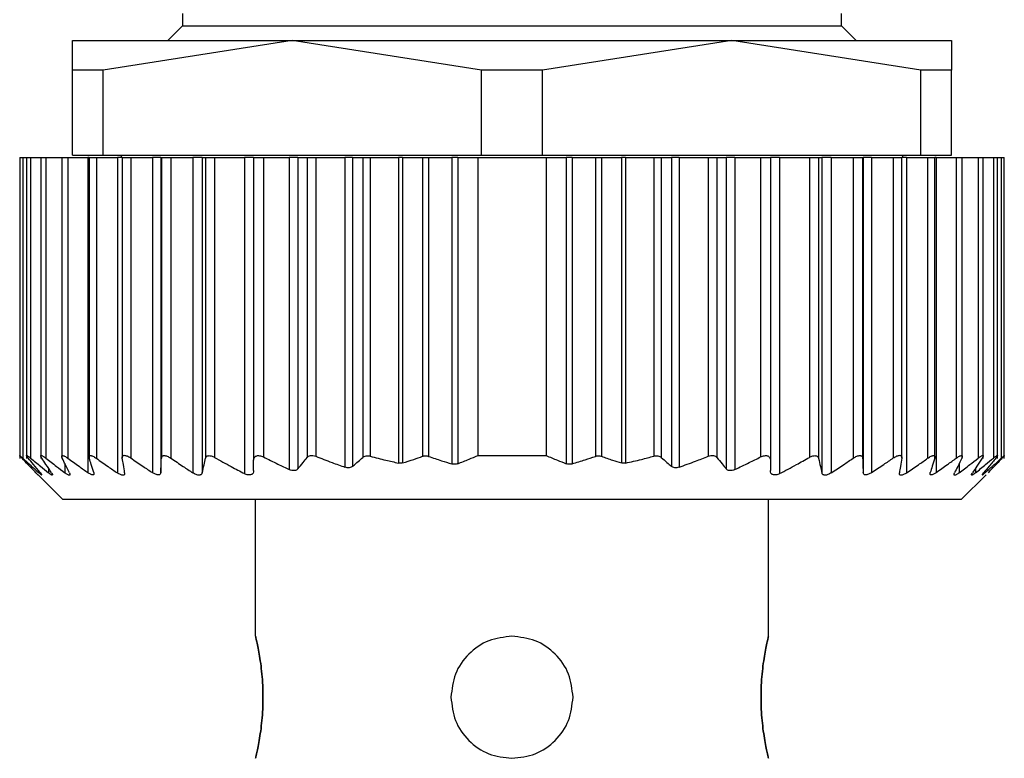
# Model space of a CAD drawing. Units: millimetres. Extents: x 207 to 2444, y 234 to 1656.
# Drawn here: x 855 to 876, y 1578 to 1593 of the extents above; entities that cross this region are included whole.
import ezdxf

# ---------------------------------------------------------------- set-up
doc = ezdxf.new("R2010")
doc.units = ezdxf.units.MM

msp = doc.modelspace()

# ---------------------------------------------------------------- linework, layer by layer
at = {"color": 7, "linetype": 'Continuous', "lineweight": 25}
for p, q in [((858.8, 1593.364), (858.8, 1593.114)), ((872.3, 1593.114), (872.3, 1593.364)), ((858.8, 1593.114), (858.5, 1592.814)), ((858.8, 1593.114), (872.3, 1593.114)), ((872.6, 1592.814), (872.3, 1593.114)), ((856.55, 1592.207), (856.55, 1592.814)), ((856.55, 1592.814), (861.05, 1592.814)), ((861.05, 1592.814), (857.177, 1592.207)), ((861.05, 1592.814), (870.05, 1592.814)), ((864.923, 1592.207), (861.05, 1592.814)), ((870.05, 1592.814), (866.177, 1592.207)), ((873.923, 1592.207), (870.05, 1592.814)), ((870.05, 1592.814), (874.55, 1592.814)), ((874.55, 1592.814), (874.55, 1592.207)), ((857.177, 1592.207), (856.55, 1592.207)), ((856.55, 1590.464), (856.55, 1592.207)), ((857.177, 1590.464), (857.177, 1592.207)), ((866.177, 1592.207), (864.923, 1592.207)), ((864.923, 1590.464), (864.923, 1592.207)), ((866.177, 1590.464), (866.177, 1592.207)), ((873.923, 1590.464), (873.923, 1592.207)), ((874.55, 1592.207), (873.923, 1592.207)), ((874.55, 1590.464), (874.55, 1592.207)), ((855.47, 1590.414), (855.47, 1584.253)), ((855.47, 1590.414), (855.532, 1590.414)), ((855.532, 1590.414), (855.532, 1584.259)), ((855.532, 1590.414), (855.61, 1590.414)), ((855.61, 1590.414), (855.61, 1584.256)), ((855.61, 1590.414), (855.692, 1590.414)), ((855.692, 1590.414), (855.692, 1584.263)), ((855.692, 1590.414), (855.9, 1590.414)), ((855.9, 1590.414), (855.9, 1584.255)), ((855.9, 1590.414), (856.006, 1590.414)), ((856.006, 1590.414), (856.006, 1584.26)), ((856.006, 1590.414), (856.33, 1590.414)), ((856.33, 1590.414), (856.33, 1584.254)), ((856.33, 1590.414), (856.454, 1590.414)), ((856.454, 1590.414), (856.454, 1584.26)), ((856.454, 1590.414), (856.866, 1590.414)), ((856.55, 1590.464), (857.177, 1590.464)), ((856.866, 1590.414), (856.866, 1583.964)), ((856.89, 1590.414), (856.866, 1590.414)), ((856.89, 1590.414), (856.89, 1584.252)), ((856.89, 1590.414), (857.039, 1590.414)), ((857.039, 1590.414), (857.039, 1584.257)), ((857.039, 1590.414), (857.471, 1590.414)), ((857.177, 1590.464), (864.923, 1590.464)), ((857.471, 1590.414), (857.471, 1583.957)), ((857.57, 1590.414), (857.471, 1590.414)), ((857.55, 1590.464), (857.55, 1590.414)), ((857.57, 1590.414), (857.57, 1584.257)), ((857.57, 1590.414), (857.742, 1590.414)), ((857.742, 1590.414), (857.742, 1584.264)), ((857.742, 1590.414), (858.188, 1590.414)), ((858.188, 1590.414), (858.188, 1583.963)), ((858.36, 1590.414), (858.188, 1590.414)), ((858.36, 1590.414), (858.36, 1583.964)), ((858.36, 1590.414), (858.37, 1590.414)), ((858.37, 1590.414), (858.37, 1584.258)), ((858.37, 1590.414), (858.566, 1590.414)), ((858.566, 1590.414), (858.566, 1584.259)), ((858.566, 1590.414), (859.014, 1590.414)), ((859.014, 1590.414), (859.014, 1583.96)), ((859.208, 1590.414), (859.014, 1590.414)), ((859.208, 1590.414), (859.208, 1583.96)), ((859.208, 1590.414), (859.272, 1590.414)), ((859.272, 1590.414), (859.272, 1584.257)), ((859.272, 1590.414), (859.46, 1590.414)), ((859.46, 1590.414), (859.46, 1584.276)), ((859.46, 1590.414), (860.07, 1590.414)), ((860.07, 1590.414), (860.07, 1583.944)), ((860.26, 1590.414), (860.07, 1590.414)), ((860.26, 1590.414), (860.26, 1584.217)), ((860.26, 1590.414), (860.46, 1590.414)), ((860.46, 1590.414), (860.46, 1584.285)), ((860.46, 1590.414), (860.99, 1590.414)), ((860.99, 1590.414), (860.99, 1584.027)), ((861.166, 1590.414), (860.99, 1590.414)), ((861.166, 1590.414), (861.166, 1584.041)), ((861.166, 1590.414), (861.354, 1590.414)), ((861.354, 1590.414), (861.354, 1584.275)), ((861.354, 1590.414), (861.53, 1590.414)), ((861.53, 1590.414), (861.53, 1584.299)), ((861.53, 1590.414), (862.13, 1590.414)), ((862.13, 1590.414), (862.13, 1584.076)), ((862.286, 1590.414), (862.13, 1590.414)), ((862.286, 1590.414), (862.286, 1584.093)), ((862.286, 1590.414), (862.494, 1590.414)), ((862.494, 1590.414), (862.494, 1584.274)), ((862.494, 1590.414), (862.647, 1590.414)), ((862.647, 1590.414), (862.647, 1584.301)), ((862.647, 1590.414), (863.223, 1590.414)), ((863.223, 1590.414), (863.223, 1584.16)), ((863.311, 1590.414), (863.223, 1590.414)), ((863.311, 1590.414), (863.311, 1584.162)), ((863.311, 1590.414), (863.719, 1590.414)), ((863.719, 1590.414), (863.719, 1584.298)), ((863.719, 1590.414), (863.843, 1590.414)), ((863.843, 1590.414), (863.843, 1584.296)), ((863.843, 1590.414), (864.315, 1590.414)), ((864.315, 1590.414), (864.315, 1584.144)), ((864.439, 1590.414), (864.315, 1590.414)), ((864.439, 1590.414), (864.439, 1584.147)), ((864.439, 1590.414), (864.85, 1590.414)), ((864.85, 1590.414), (866.25, 1590.414)), ((864.85, 1590.414), (864.85, 1584.314)), ((864.923, 1590.464), (866.177, 1590.464)), ((866.177, 1590.464), (873.923, 1590.464)), ((866.25, 1590.414), (866.25, 1584.314)), ((866.25, 1590.414), (866.661, 1590.414)), ((866.661, 1590.414), (866.661, 1584.147)), ((866.785, 1590.414), (866.661, 1590.414)), ((866.785, 1590.414), (866.785, 1584.144)), ((866.785, 1590.414), (867.257, 1590.414)), ((867.257, 1590.414), (867.257, 1584.296)), ((867.257, 1590.414), (867.381, 1590.414)), ((867.381, 1590.414), (867.381, 1584.298)), ((867.381, 1590.414), (867.789, 1590.414)), ((867.789, 1590.414), (867.789, 1584.162)), ((867.877, 1590.414), (867.789, 1590.414)), ((867.877, 1590.414), (867.877, 1584.16)), ((867.877, 1590.414), (868.453, 1590.414)), ((868.453, 1590.414), (868.453, 1584.301)), ((868.453, 1590.414), (868.606, 1590.414)), ((868.606, 1590.414), (868.606, 1584.274)), ((868.606, 1590.414), (868.814, 1590.414)), ((868.814, 1590.414), (868.814, 1584.093)), ((868.97, 1590.414), (868.814, 1590.414)), ((868.97, 1590.414), (868.97, 1584.076)), ((868.97, 1590.414), (869.57, 1590.414)), ((869.57, 1590.414), (869.57, 1584.299)), ((869.57, 1590.414), (869.746, 1590.414)), ((869.746, 1590.414), (869.746, 1584.275)), ((869.746, 1590.414), (869.934, 1590.414)), ((869.934, 1590.414), (869.934, 1584.041)), ((870.11, 1590.414), (869.934, 1590.414)), ((870.11, 1590.414), (870.11, 1584.027)), ((870.11, 1590.414), (870.64, 1590.414)), ((870.64, 1590.414), (870.64, 1584.285)), ((870.64, 1590.414), (870.84, 1590.414)), ((870.84, 1590.414), (870.84, 1584.217)), ((871.03, 1590.414), (870.84, 1590.414)), ((871.03, 1590.414), (871.03, 1583.944)), ((871.03, 1590.414), (871.64, 1590.414)), ((871.64, 1590.414), (871.64, 1584.276)), ((871.64, 1590.414), (871.828, 1590.414)), ((871.828, 1590.414), (871.828, 1584.257)), ((871.828, 1590.414), (871.892, 1590.414)), ((871.892, 1590.414), (871.892, 1583.96)), ((872.086, 1590.414), (871.892, 1590.414)), ((872.086, 1590.414), (872.086, 1583.96)), ((872.086, 1590.414), (872.534, 1590.414)), ((872.534, 1590.414), (872.534, 1584.259)), ((872.534, 1590.414), (872.73, 1590.414)), ((872.73, 1590.414), (872.73, 1584.258)), ((872.73, 1590.414), (872.74, 1590.414)), ((872.74, 1590.414), (872.74, 1583.964)), ((872.912, 1590.414), (872.74, 1590.414)), ((872.912, 1590.414), (872.912, 1583.963)), ((872.912, 1590.414), (873.358, 1590.414)), ((873.358, 1590.414), (873.358, 1584.264)), ((873.358, 1590.414), (873.53, 1590.414)), ((873.53, 1584.257), (873.53, 1590.414)), ((873.629, 1590.414), (873.53, 1590.414)), ((873.55, 1590.414), (873.55, 1590.464)), ((873.629, 1590.414), (873.629, 1583.957)), ((873.629, 1590.414), (874.061, 1590.414)), ((873.923, 1590.464), (874.55, 1590.464)), ((874.061, 1590.414), (874.061, 1584.257)), ((874.061, 1590.414), (874.21, 1590.414)), ((874.21, 1584.251), (874.21, 1590.414)), ((874.234, 1590.414), (874.21, 1590.414)), ((874.234, 1590.414), (874.234, 1583.964)), ((874.234, 1590.414), (874.646, 1590.414)), ((874.646, 1590.414), (874.646, 1584.26)), ((874.646, 1590.414), (874.77, 1590.414)), ((874.77, 1584.254), (874.77, 1590.414)), ((874.77, 1590.414), (875.094, 1590.414)), ((875.094, 1590.414), (875.094, 1584.26)), ((875.094, 1590.414), (875.2, 1590.414)), ((875.2, 1584.254), (875.2, 1590.414)), ((875.2, 1590.414), (875.408, 1590.414)), ((875.408, 1590.414), (875.408, 1584.263)), ((875.408, 1590.414), (875.49, 1590.414)), ((875.49, 1584.256), (875.49, 1590.414)), ((875.49, 1590.414), (875.568, 1590.414)), ((875.568, 1590.414), (875.568, 1584.259)), ((875.568, 1590.414), (875.63, 1590.414)), ((875.63, 1584.253), (875.63, 1590.414)), ((864.85, 1584.314), (866.25, 1584.314)), ((875.63, 1584.253), (875.63, 1584.253)), ((855.854, 1583.91), (856.35, 1583.414)), ((874.75, 1583.414), (875.256, 1583.92)), ((874.75, 1583.414), (856.35, 1583.414)), ((860.3, 1580.614), (860.3, 1583.414)), ((870.8, 1580.614), (870.8, 1583.414))]:
    msp.add_line(p, q, dxfattribs=at)
at = {"color": 8, "linetype": 'Continuous', "lineweight": 25}
for p, q in [((856.058, 1584.054), (856.058, 1583.962)), ((856.394, 1584.15), (856.394, 1583.961)), ((874.706, 1584.151), (874.706, 1583.961)), ((875.042, 1584.054), (875.042, 1583.962)), ((855.858, 1584), (855.858, 1583.963)), ((875.242, 1584), (875.242, 1583.963))]:
    msp.add_line(p, q, dxfattribs=at)
at = {"color": 7, "linetype": 'Continuous', "lineweight": 25}
for points, knots in [([(855.517, 1584.258), (855.509, 1584.266), (855.494, 1584.282), (855.479, 1584.299), (855.471, 1584.309), (855.469, 1584.313), (855.475, 1584.31), (855.487, 1584.3), (855.506, 1584.283), (855.523, 1584.267), (855.532, 1584.259)], [0, 0, 0, 0, 0.139839, 0.267872, 0.386503, 0.498739, 0.611687, 0.730899, 0.859502, 1, 1, 1, 1]), ([(855.803, 1583.961), (855.75, 1584.016), (855.654, 1584.114), (855.558, 1584.214), (855.517, 1584.258)], [0, 0, 0, 0, 0.56, 1, 1, 1, 1]), ([(855.532, 1584.259), (855.593, 1584.203), (855.701, 1584.104), (855.81, 1584.006), (855.858, 1583.963)], [0, 0, 0, 0, 0.559999, 1, 1, 1, 1]), ([(855.643, 1584.262), (855.637, 1584.27), (855.624, 1584.286), (855.613, 1584.303), (855.609, 1584.314), (855.612, 1584.318), (855.622, 1584.315), (855.639, 1584.304), (855.663, 1584.287), (855.682, 1584.271), (855.692, 1584.263)], [0, 0, 0, 0, 0.140129, 0.268239, 0.386767, 0.498775, 0.611446, 0.730531, 0.859207, 1, 1, 1, 1]), ([(855.887, 1583.965), (855.841, 1584.02), (855.76, 1584.118), (855.679, 1584.218), (855.643, 1584.262)], [0, 0, 0, 0, 0.56, 1, 1, 1, 1]), ([(855.692, 1584.263), (855.76, 1584.206), (855.882, 1584.105), (856.004, 1584.005), (856.058, 1583.962)], [0, 0, 0, 0, 0.56, 1, 1, 1, 1]), ([(855.921, 1584.262), (855.915, 1584.27), (855.906, 1584.286), (855.899, 1584.304), (855.9, 1584.314), (855.908, 1584.318), (855.924, 1584.314), (855.945, 1584.303), (855.973, 1584.285), (855.995, 1584.268), (856.006, 1584.26)], [0, 0, 0, 0, 0.140125, 0.268171, 0.386673, 0.498819, 0.610916, 0.729831, 0.858701, 1, 1, 1, 1]), ([(856.119, 1583.962), (856.082, 1584.017), (856.016, 1584.117), (855.95, 1584.218), (855.921, 1584.262)], [0, 0, 0, 0, 0.56, 1, 1, 1, 1]), ([(856.006, 1584.26), (856.078, 1584.204), (856.207, 1584.103), (856.337, 1584.004), (856.394, 1583.961)], [0, 0, 0, 0, 0.56, 1, 1, 1, 1]), ([(856.341, 1584.26), (856.337, 1584.268), (856.331, 1584.284), (856.329, 1584.301), (856.334, 1584.311), (856.346, 1584.315), (856.365, 1584.311), (856.39, 1584.301), (856.42, 1584.284), (856.442, 1584.268), (856.454, 1584.26)], [0, 0, 0, 0, 0.1398962, 0.2679387, 0.3865585, 0.4988007, 0.6115762, 0.7307233, 0.8593669, 1, 1, 1, 1]), ([(856.489, 1583.958), (856.461, 1584.014), (856.412, 1584.114), (856.363, 1584.215), (856.341, 1584.26)], [0, 0, 0, 0, 0.56, 1, 1, 1, 1]), ([(856.454, 1584.26), (856.53, 1584.204), (856.667, 1584.105), (856.806, 1584.007), (856.866, 1583.964)], [0, 0, 0, 0, 0.56, 1, 1, 1, 1]), ([(856.894, 1584.26), (856.892, 1584.268), (856.888, 1584.284), (856.892, 1584.3), (856.902, 1584.311), (856.919, 1584.314), (856.942, 1584.31), (856.97, 1584.299), (857.003, 1584.282), (857.027, 1584.266), (857.039, 1584.257)], [0, 0, 0, 0, 0.139813, 0.267776, 0.386398, 0.498816, 0.611165, 0.730197, 0.858995, 1, 1, 1, 1]), ([(856.986, 1583.964), (856.969, 1584.019), (856.938, 1584.116), (856.908, 1584.216), (856.894, 1584.26)], [0, 0, 0, 0, 0.5599996, 1, 1, 1, 1]), ([(857.039, 1584.257), (857.119, 1584.201), (857.263, 1584.1), (857.407, 1584.001), (857.471, 1583.957)], [0, 0, 0, 0, 0.56, 1, 1, 1, 1]), ([(857.571, 1584.263), (857.57, 1584.271), (857.569, 1584.287), (857.577, 1584.305), (857.591, 1584.316), (857.611, 1584.32), (857.637, 1584.316), (857.668, 1584.306), (857.704, 1584.289), (857.729, 1584.273), (857.742, 1584.264)], [0, 0, 0, 0, 0.14041, 0.268624, 0.387075, 0.498834, 0.611444, 0.730466, 0.859129, 1, 1, 1, 1]), ([(857.619, 1583.958), (857.61, 1584.014), (857.594, 1584.115), (857.578, 1584.217), (857.571, 1584.263)], [0, 0, 0, 0, 0.56, 1, 1, 1, 1]), ([(857.742, 1584.264), (857.825, 1584.208), (857.973, 1584.106), (858.123, 1584.007), (858.188, 1583.963)], [0, 0, 0, 0, 0.56, 1, 1, 1, 1]), ([(858.36, 1583.964), (858.362, 1584.018), (858.365, 1584.116), (858.369, 1584.215), (858.37, 1584.258)], [0, 0, 0, 0, 0.56, 1, 1, 1, 1]), ([(858.37, 1584.258), (858.371, 1584.267), (858.373, 1584.283), (858.385, 1584.3), (858.403, 1584.311), (858.427, 1584.314), (858.457, 1584.311), (858.49, 1584.3), (858.528, 1584.283), (858.553, 1584.267), (858.566, 1584.259)], [0, 0, 0, 0, 0.140166, 0.268292, 0.386821, 0.498825, 0.611451, 0.730514, 0.859188, 1, 1, 1, 1]), ([(858.566, 1584.259), (858.649, 1584.203), (858.798, 1584.102), (858.948, 1584.003), (859.014, 1583.96)], [0, 0, 0, 0, 0.56, 1, 1, 1, 1]), ([(859.208, 1583.96), (859.22, 1584.015), (859.241, 1584.113), (859.263, 1584.213), (859.272, 1584.257)], [0, 0, 0, 0, 0.56, 1, 1, 1, 1]), ([(859.272, 1584.257), (859.277, 1584.27), (859.285, 1584.29), (859.31, 1584.306), (859.333, 1584.311), (859.36, 1584.312), (859.391, 1584.306), (859.425, 1584.294), (859.448, 1584.282), (859.46, 1584.276)], [0, 0, 0, 0, 0.267064, 0.386385, 0.498684, 0.615862, 0.73646, 0.863611, 1, 1, 1, 1]), ([(859.46, 1584.276), (859.573, 1584.212), (859.775, 1584.099), (859.98, 1583.991), (860.07, 1583.944)], [0, 0, 0, 0, 0.559996, 1, 1, 1, 1]), ([(860.26, 1584.217), (860.262, 1584.237), (860.266, 1584.265), (860.289, 1584.291), (860.311, 1584.306), (860.341, 1584.313), (860.378, 1584.312), (860.419, 1584.303), (860.446, 1584.291), (860.46, 1584.285)], [0, 0, 0, 0, 0.274799, 0.392352, 0.498248, 0.620561, 0.741817, 0.866828, 1, 1, 1, 1]), ([(860.46, 1584.285), (860.558, 1584.235), (860.734, 1584.148), (860.912, 1584.064), (860.99, 1584.027)], [0, 0, 0, 0, 0.559947, 1, 1, 1, 1]), ([(861.166, 1584.041), (861.201, 1584.084), (861.264, 1584.161), (861.326, 1584.24), (861.354, 1584.275)], [0, 0, 0, 0, 0.5599996, 1, 1, 1, 1]), ([(861.354, 1584.275), (861.363, 1584.285), (861.381, 1584.303), (861.424, 1584.317), (861.476, 1584.317), (861.512, 1584.306), (861.53, 1584.299)], [0, 0, 0, 0, 0.263423, 0.499232, 0.743639, 1, 1, 1, 1]), ([(861.53, 1584.299), (861.641, 1584.256), (861.84, 1584.178), (862.041, 1584.107), (862.13, 1584.076)], [0, 0, 0, 0, 0.559852, 1, 1, 1, 1]), ([(862.286, 1584.093), (862.325, 1584.127), (862.395, 1584.186), (862.463, 1584.247), (862.494, 1584.274)], [0, 0, 0, 0, 0.56, 1, 1, 1, 1]), ([(862.494, 1584.274), (862.504, 1584.281), (862.523, 1584.296), (862.561, 1584.307), (862.604, 1584.31), (862.632, 1584.304), (862.647, 1584.301)], [0, 0, 0, 0, 0.2695246, 0.5197214, 0.759766, 1, 1, 1, 1]), ([(862.647, 1584.301), (862.754, 1584.272), (862.945, 1584.222), (863.138, 1584.179), (863.223, 1584.16)], [0, 0, 0, 0, 0.55999, 1, 1, 1, 1]), ([(863.311, 1584.162), (863.388, 1584.186), (863.524, 1584.229), (863.659, 1584.277), (863.719, 1584.298)], [0, 0, 0, 0, 0.5599988, 1, 1, 1, 1]), ([(863.719, 1584.298), (863.728, 1584.301), (863.747, 1584.307), (863.779, 1584.308), (863.812, 1584.306), (863.833, 1584.299), (863.843, 1584.296)], [0, 0, 0, 0, 0.253299, 0.498431, 0.74837, 1, 1, 1, 1]), ([(863.843, 1584.296), (863.931, 1584.267), (864.087, 1584.213), (864.245, 1584.165), (864.315, 1584.144)], [0, 0, 0, 0, 0.560001, 1, 1, 1, 1]), ([(864.439, 1584.147), (864.516, 1584.177), (864.654, 1584.231), (864.79, 1584.288), (864.85, 1584.314)], [0, 0, 0, 0, 0.559999, 1, 1, 1, 1]), ([(866.25, 1584.314), (866.326, 1584.281), (866.463, 1584.224), (866.6, 1584.17), (866.661, 1584.147)], [0, 0, 0, 0, 0.560001, 1, 1, 1, 1]), ([(866.785, 1584.144), (866.873, 1584.171), (867.031, 1584.22), (867.188, 1584.273), (867.257, 1584.296)], [0, 0, 0, 0, 0.559999, 1, 1, 1, 1]), ([(867.257, 1584.296), (867.267, 1584.299), (867.288, 1584.306), (867.32, 1584.308), (867.352, 1584.307), (867.372, 1584.301), (867.381, 1584.298)], [0, 0, 0, 0, 0.2493, 0.496631, 0.744733, 1, 1, 1, 1]), ([(867.381, 1584.298), (867.457, 1584.271), (867.592, 1584.224), (867.729, 1584.181), (867.789, 1584.162)], [0, 0, 0, 0, 0.560001, 1, 1, 1, 1]), ([(867.877, 1584.16), (867.985, 1584.184), (868.178, 1584.227), (868.369, 1584.278), (868.453, 1584.301)], [0, 0, 0, 0, 0.5599904, 1, 1, 1, 1]), ([(868.453, 1584.301), (868.468, 1584.304), (868.496, 1584.31), (868.539, 1584.307), (868.577, 1584.296), (868.596, 1584.281), (868.606, 1584.274)], [0, 0, 0, 0, 0.240234, 0.480279, 0.730475, 1, 1, 1, 1]), ([(868.606, 1584.274), (868.645, 1584.24), (868.714, 1584.179), (868.783, 1584.12), (868.814, 1584.093)], [0, 0, 0, 0, 0.56, 1, 1, 1, 1]), ([(868.97, 1584.076), (869.083, 1584.116), (869.284, 1584.187), (869.483, 1584.265), (869.57, 1584.299)], [0, 0, 0, 0, 0.5598022, 1, 1, 1, 1]), ([(869.57, 1584.299), (869.588, 1584.305), (869.624, 1584.317), (869.676, 1584.317), (869.719, 1584.303), (869.737, 1584.285), (869.746, 1584.275)], [0, 0, 0, 0, 0.2552717, 0.4984345, 0.7354541, 1, 1, 1, 1]), ([(869.746, 1584.275), (869.781, 1584.231), (869.843, 1584.152), (869.906, 1584.075), (869.934, 1584.041)], [0, 0, 0, 0, 0.56, 1, 1, 1, 1]), ([(870.11, 1584.027), (870.209, 1584.074), (870.387, 1584.158), (870.563, 1584.246), (870.64, 1584.285)], [0, 0, 0, 0, 0.559905, 1, 1, 1, 1]), ([(870.64, 1584.285), (870.654, 1584.291), (870.681, 1584.303), (870.722, 1584.312), (870.759, 1584.313), (870.788, 1584.306), (870.811, 1584.292), (870.834, 1584.265), (870.838, 1584.237), (870.84, 1584.217)], [0, 0, 0, 0, 0.132663, 0.257216, 0.37801, 0.499799, 0.606032, 0.724008, 1, 1, 1, 1]), ([(871.03, 1583.944), (871.145, 1584.004), (871.349, 1584.113), (871.551, 1584.226), (871.64, 1584.276)], [0, 0, 0, 0, 0.559996, 1, 1, 1, 1]), ([(871.64, 1584.276), (871.652, 1584.282), (871.674, 1584.294), (871.708, 1584.305), (871.74, 1584.311), (871.767, 1584.312), (871.789, 1584.306), (871.815, 1584.291), (871.823, 1584.271), (871.828, 1584.257)], [0, 0, 0, 0, 0.135876, 0.26262, 0.382885, 0.499765, 0.612314, 0.731958, 1, 1, 1, 1]), ([(871.828, 1584.257), (871.84, 1584.201), (871.861, 1584.101), (871.883, 1584.003), (871.892, 1583.96)], [0, 0, 0, 0, 0.56, 1, 1, 1, 1]), ([(872.086, 1583.96), (872.17, 1584.015), (872.32, 1584.114), (872.469, 1584.215), (872.534, 1584.259)], [0, 0, 0, 0, 0.56, 1, 1, 1, 1]), ([(872.534, 1584.259), (872.547, 1584.267), (872.572, 1584.283), (872.609, 1584.3), (872.643, 1584.311), (872.672, 1584.314), (872.696, 1584.311), (872.715, 1584.3), (872.727, 1584.283), (872.729, 1584.267), (872.73, 1584.258)], [0, 0, 0, 0, 0.140038, 0.268098, 0.386656, 0.498826, 0.611284, 0.730316, 0.859058, 1, 1, 1, 1]), ([(872.73, 1584.258), (872.732, 1584.203), (872.735, 1584.104), (872.739, 1584.007), (872.74, 1583.964)], [0, 0, 0, 0, 0.56, 1, 1, 1, 1]), ([(872.912, 1583.963), (872.995, 1584.019), (873.145, 1584.118), (873.293, 1584.22), (873.358, 1584.264)], [0, 0, 0, 0, 0.5599996, 1, 1, 1, 1]), ([(873.358, 1584.264), (873.371, 1584.273), (873.396, 1584.288), (873.431, 1584.306), (873.463, 1584.316), (873.489, 1584.32), (873.509, 1584.316), (873.523, 1584.305), (873.531, 1584.287), (873.53, 1584.271), (873.529, 1584.263)], [0, 0, 0, 0, 0.140104, 0.268157, 0.38668, 0.498837, 0.611042, 0.729991, 0.858817, 1, 1, 1, 1]), ([(873.529, 1584.263), (873.52, 1584.205), (873.504, 1584.103), (873.488, 1584.002), (873.481, 1583.958)], [0, 0, 0, 0, 0.5600004, 1, 1, 1, 1]), ([(873.629, 1583.957), (873.71, 1584.013), (873.855, 1584.112), (873.998, 1584.213), (874.061, 1584.257)], [0, 0, 0, 0, 0.56, 1, 1, 1, 1]), ([(874.061, 1584.257), (874.073, 1584.266), (874.097, 1584.282), (874.13, 1584.299), (874.158, 1584.31), (874.181, 1584.314), (874.198, 1584.311), (874.208, 1584.301), (874.212, 1584.284), (874.208, 1584.268), (874.206, 1584.26)], [0, 0, 0, 0, 0.1402197, 0.268394, 0.3869195, 0.4988147, 0.6116959, 0.7308264, 0.8594086, 1, 1, 1, 1]), ([(874.206, 1584.26), (874.189, 1584.204), (874.158, 1584.104), (874.128, 1584.007), (874.114, 1583.964)], [0, 0, 0, 0, 0.56, 1, 1, 1, 1]), ([(874.234, 1583.964), (874.311, 1584.019), (874.449, 1584.117), (874.586, 1584.216), (874.646, 1584.26)], [0, 0, 0, 0, 0.56, 1, 1, 1, 1]), ([(874.759, 1584.26), (874.732, 1584.203), (874.682, 1584.101), (874.633, 1584.002), (874.611, 1583.958)], [0, 0, 0, 0, 0.5600004, 1, 1, 1, 1]), ([(874.646, 1584.26), (874.658, 1584.268), (874.68, 1584.284), (874.71, 1584.301), (874.735, 1584.311), (874.753, 1584.315), (874.765, 1584.311), (874.771, 1584.301), (874.769, 1584.284), (874.763, 1584.268), (874.759, 1584.26)], [0, 0, 0, 0, 0.139839, 0.267852, 0.386483, 0.498794, 0.6115, 0.730635, 0.859309, 1, 1, 1, 1]), ([(874.706, 1583.961), (874.779, 1584.016), (874.909, 1584.115), (875.037, 1584.216), (875.094, 1584.26)], [0, 0, 0, 0, 0.56, 1, 1, 1, 1]), ([(875.179, 1584.262), (875.142, 1584.206), (875.076, 1584.105), (875.01, 1584.006), (874.981, 1583.962)], [0, 0, 0, 0, 0.56, 1, 1, 1, 1]), ([(875.042, 1583.962), (875.111, 1584.017), (875.233, 1584.117), (875.354, 1584.218), (875.408, 1584.263)], [0, 0, 0, 0, 0.56, 1, 1, 1, 1]), ([(875.094, 1584.26), (875.105, 1584.268), (875.127, 1584.285), (875.155, 1584.302), (875.176, 1584.313), (875.191, 1584.318), (875.2, 1584.314), (875.201, 1584.304), (875.194, 1584.287), (875.185, 1584.27), (875.179, 1584.262)], [0, 0, 0, 0, 0.140505, 0.268749, 0.38716, 0.498808, 0.611411, 0.73042, 0.859088, 1, 1, 1, 1]), ([(875.457, 1584.262), (875.412, 1584.206), (875.331, 1584.106), (875.249, 1584.008), (875.213, 1583.965)], [0, 0, 0, 0, 0.56, 1, 1, 1, 1]), ([(875.242, 1583.963), (875.303, 1584.018), (875.412, 1584.116), (875.52, 1584.215), (875.568, 1584.259)], [0, 0, 0, 0, 0.559999, 1, 1, 1, 1]), ([(875.583, 1584.258), (875.53, 1584.202), (875.435, 1584.102), (875.339, 1584.004), (875.297, 1583.961)], [0, 0, 0, 0, 0.56, 1, 1, 1, 1]), ([(875.408, 1584.263), (875.418, 1584.271), (875.437, 1584.287), (875.461, 1584.304), (875.478, 1584.314), (875.488, 1584.318), (875.491, 1584.314), (875.487, 1584.304), (875.476, 1584.286), (875.464, 1584.27), (875.457, 1584.262)], [0, 0, 0, 0, 0.139974, 0.268003, 0.386564, 0.498766, 0.611239, 0.730291, 0.859049, 1, 1, 1, 1]), ([(875.568, 1584.259), (875.577, 1584.267), (875.594, 1584.283), (875.613, 1584.299), (875.625, 1584.31), (875.631, 1584.313), (875.63, 1584.309), (875.621, 1584.299), (875.606, 1584.282), (875.591, 1584.266), (875.583, 1584.258)], [0, 0, 0, 0, 0.1396471, 0.2675794, 0.3862489, 0.4987156, 0.6114292, 0.7306008, 0.8593069, 1, 1, 1, 1]), ([(860.26, 1584.006), (860.26, 1584.045), (860.26, 1584.115), (860.26, 1584.186), (860.26, 1584.217)], [0, 0, 0, 0, 0.560001, 1, 1, 1, 1]), ([(861.166, 1584.041), (861.157, 1584.032), (861.139, 1584.014), (861.095, 1584.003), (861.043, 1584.007), (861.008, 1584.02), (860.99, 1584.027)], [0, 0, 0, 0, 0.259164, 0.499251, 0.748635, 1, 1, 1, 1]), ([(862.286, 1584.093), (862.277, 1584.087), (862.258, 1584.073), (862.219, 1584.063), (862.175, 1584.063), (862.145, 1584.071), (862.13, 1584.076)], [0, 0, 0, 0, 0.257103, 0.498753, 0.745878, 1, 1, 1, 1]), ([(863.311, 1584.162), (863.297, 1584.159), (863.27, 1584.152), (863.239, 1584.157), (863.223, 1584.16)], [0, 0, 0, 0, 0.501697, 1, 1, 1, 1]), ([(864.439, 1584.147), (864.43, 1584.144), (864.411, 1584.138), (864.379, 1584.134), (864.346, 1584.136), (864.326, 1584.141), (864.315, 1584.144)], [0, 0, 0, 0, 0.252946, 0.498364, 0.746973, 1, 1, 1, 1]), ([(866.785, 1584.144), (866.775, 1584.141), (866.754, 1584.136), (866.721, 1584.134), (866.689, 1584.138), (866.67, 1584.144), (866.661, 1584.147)], [0, 0, 0, 0, 0.252054, 0.498378, 0.746068, 1, 1, 1, 1]), ([(867.877, 1584.16), (867.861, 1584.157), (867.83, 1584.152), (867.803, 1584.159), (867.789, 1584.162)], [0, 0, 0, 0, 0.498303, 1, 1, 1, 1]), ([(868.97, 1584.076), (868.955, 1584.071), (868.925, 1584.063), (868.881, 1584.063), (868.842, 1584.073), (868.823, 1584.086), (868.814, 1584.093)], [0, 0, 0, 0, 0.252471, 0.498711, 0.741199, 1, 1, 1, 1]), ([(870.11, 1584.027), (870.092, 1584.02), (870.057, 1584.006), (870.005, 1584.003), (869.961, 1584.014), (869.943, 1584.032), (869.934, 1584.041)], [0, 0, 0, 0, 0.256036, 0.498556, 0.739828, 1, 1, 1, 1]), ([(870.84, 1584.217), (870.84, 1584.177), (870.84, 1584.107), (870.84, 1584.037), (870.84, 1584.006)], [0, 0, 0, 0, 0.559999, 1, 1, 1, 1]), ([(855.803, 1583.961), (855.816, 1583.948), (855.835, 1583.929), (855.848, 1583.916), (855.851, 1583.912), (855.848, 1583.916), (855.835, 1583.929), (855.816, 1583.948), (855.803, 1583.961)], [0, 0, 0, 0, 0.250717, 0.378015, 0.499691, 0.621374, 0.748808, 1, 1, 1, 1]), ([(855.887, 1583.965), (855.897, 1583.952), (855.913, 1583.933), (855.92, 1583.92), (855.92, 1583.915), (855.912, 1583.919), (855.894, 1583.932), (855.872, 1583.95), (855.858, 1583.963)], [0, 0, 0, 0, 0.251294, 0.378382, 0.498942, 0.619722, 0.747451, 1, 1, 1, 1]), ([(856.119, 1583.962), (856.127, 1583.949), (856.139, 1583.93), (856.141, 1583.917), (856.135, 1583.913), (856.123, 1583.916), (856.099, 1583.93), (856.074, 1583.949), (856.058, 1583.962)], [0, 0, 0, 0, 0.251261, 0.378327, 0.498895, 0.619654, 0.747424, 1, 1, 1, 1]), ([(856.489, 1583.958), (856.494, 1583.945), (856.502, 1583.926), (856.497, 1583.913), (856.487, 1583.91), (856.47, 1583.914), (856.44, 1583.928), (856.413, 1583.948), (856.394, 1583.961)], [0, 0, 0, 0, 0.251176, 0.378199, 0.498781, 0.619507, 0.747364, 1, 1, 1, 1]), ([(856.986, 1583.964), (856.988, 1583.952), (856.992, 1583.933), (856.982, 1583.92), (856.968, 1583.916), (856.948, 1583.92), (856.915, 1583.933), (856.886, 1583.952), (856.866, 1583.964)], [0, 0, 0, 0, 0.251438, 0.378584, 0.499316, 0.620127, 0.747728, 1, 1, 1, 1]), ([(857.619, 1583.958), (857.619, 1583.945), (857.62, 1583.925), (857.604, 1583.911), (857.586, 1583.907), (857.562, 1583.911), (857.523, 1583.925), (857.492, 1583.944), (857.471, 1583.957)], [0, 0, 0, 0, 0.251316, 0.378412, 0.498895, 0.619575, 0.74738, 1, 1, 1, 1]), ([(858.36, 1583.964), (858.357, 1583.951), (858.354, 1583.932), (858.332, 1583.918), (858.311, 1583.914), (858.284, 1583.918), (858.242, 1583.931), (858.21, 1583.95), (858.188, 1583.963)], [0, 0, 0, 0, 0.2513, 0.378382, 0.498922, 0.619653, 0.747426, 1, 1, 1, 1]), ([(859.208, 1583.96), (859.203, 1583.948), (859.195, 1583.928), (859.169, 1583.915), (859.144, 1583.911), (859.114, 1583.914), (859.07, 1583.928), (859.036, 1583.947), (859.014, 1583.96)], [0, 0, 0, 0, 0.25129, 0.378368, 0.49892, 0.619661, 0.747431, 1, 1, 1, 1]), ([(860.26, 1584.006), (860.258, 1583.987), (860.256, 1583.96), (860.234, 1583.935), (860.212, 1583.921), (860.183, 1583.914), (860.147, 1583.916), (860.108, 1583.926), (860.083, 1583.938), (860.07, 1583.944)], [0, 0, 0, 0, 0.2646701, 0.3830569, 0.498383, 0.6241369, 0.7482676, 0.8704776, 1, 1, 1, 1]), ([(871.03, 1583.944), (871.017, 1583.938), (870.992, 1583.926), (870.954, 1583.916), (870.918, 1583.914), (870.888, 1583.921), (870.865, 1583.935), (870.845, 1583.962), (870.842, 1583.988), (870.84, 1584.006)], [0, 0, 0, 0, 0.128318, 0.249562, 0.373713, 0.499609, 0.62039, 0.748374, 1, 1, 1, 1]), ([(872.086, 1583.96), (872.064, 1583.947), (872.031, 1583.928), (871.987, 1583.914), (871.957, 1583.911), (871.932, 1583.915), (871.905, 1583.928), (871.897, 1583.947), (871.892, 1583.96)], [0, 0, 0, 0, 0.251256, 0.378314, 0.498887, 0.619631, 0.747421, 1, 1, 1, 1]), ([(872.912, 1583.963), (872.89, 1583.95), (872.858, 1583.931), (872.817, 1583.918), (872.79, 1583.914), (872.768, 1583.918), (872.747, 1583.931), (872.743, 1583.951), (872.74, 1583.964)], [0, 0, 0, 0, 0.251253, 0.378311, 0.498875, 0.619612, 0.74741, 1, 1, 1, 1]), ([(873.629, 1583.957), (873.608, 1583.944), (873.577, 1583.925), (873.539, 1583.911), (873.515, 1583.907), (873.496, 1583.911), (873.481, 1583.925), (873.481, 1583.945), (873.481, 1583.958)], [0, 0, 0, 0, 0.251267, 0.378338, 0.498846, 0.619533, 0.747364, 1, 1, 1, 1]), ([(874.234, 1583.964), (874.214, 1583.952), (874.186, 1583.933), (874.152, 1583.92), (874.132, 1583.916), (874.118, 1583.92), (874.108, 1583.933), (874.112, 1583.952), (874.114, 1583.964)], [0, 0, 0, 0, 0.25145, 0.378607, 0.499323, 0.620135, 0.747726, 1, 1, 1, 1]), ([(874.706, 1583.961), (874.688, 1583.948), (874.66, 1583.928), (874.63, 1583.914), (874.613, 1583.91), (874.603, 1583.913), (874.598, 1583.926), (874.606, 1583.945), (874.611, 1583.958)], [0, 0, 0, 0, 0.251354, 0.378475, 0.498946, 0.61965, 0.747405, 1, 1, 1, 1]), ([(875.042, 1583.962), (875.026, 1583.949), (875.001, 1583.93), (874.977, 1583.916), (874.965, 1583.913), (874.959, 1583.916), (874.961, 1583.93), (874.973, 1583.949), (874.981, 1583.962)], [0, 0, 0, 0, 0.25121, 0.378253, 0.498834, 0.619599, 0.747392, 1, 1, 1, 1]), ([(875.242, 1583.963), (875.228, 1583.951), (875.206, 1583.932), (875.188, 1583.919), (875.18, 1583.915), (875.18, 1583.919), (875.187, 1583.933), (875.203, 1583.952), (875.213, 1583.965)], [0, 0, 0, 0, 0.251312, 0.37841, 0.499137, 0.619938, 0.747614, 1, 1, 1, 1]), ([(860.3, 1578.114), (860.305, 1578.132), (860.314, 1578.17), (860.375, 1578.459), (860.434, 1578.872), (860.459, 1579.364), (860.434, 1579.855), (860.375, 1580.268), (860.314, 1580.557), (860.305, 1580.595), (860.3, 1580.614)], [0, 0, 0, 0, 0.123874, 0.250043, 0.376184, 0.499998, 0.623801, 0.74994, 0.876117, 1, 1, 1, 1]), ([(860.3, 1580.614), (860.305, 1580.595), (860.314, 1580.557), (860.375, 1580.268), (860.434, 1579.855), (860.459, 1579.364), (860.434, 1578.872), (860.375, 1578.459), (860.314, 1578.17), (860.305, 1578.132), (860.3, 1578.114)], [0, 0, 0, 0, 0.123866, 0.250037, 0.376183, 0.499997, 0.623804, 0.749946, 0.876123, 1, 1, 1, 1]), ([(865.55, 1580.614), (865.387, 1580.595), (865.058, 1580.557), (864.645, 1580.268), (864.356, 1579.855), (864.319, 1579.526), (864.3, 1579.364)], [0, 0, 0, 0, 0.247737, 0.500036, 0.752397, 1, 1, 1, 1]), ([(866.8, 1579.364), (866.781, 1579.526), (866.744, 1579.855), (866.455, 1580.268), (866.042, 1580.557), (865.713, 1580.595), (865.55, 1580.614)], [0, 0, 0, 0, 0.247589, 0.499952, 0.75225, 1, 1, 1, 1]), ([(870.8, 1580.614), (870.795, 1580.595), (870.786, 1580.557), (870.725, 1580.268), (870.666, 1579.855), (870.641, 1579.364), (870.666, 1578.872), (870.725, 1578.459), (870.786, 1578.17), (870.795, 1578.132), (870.8, 1578.114)], [0, 0, 0, 0, 0.123866, 0.250037, 0.376183, 0.499997, 0.623804, 0.749946, 0.876123, 1, 1, 1, 1]), ([(870.8, 1578.114), (870.795, 1578.132), (870.786, 1578.17), (870.725, 1578.459), (870.666, 1578.872), (870.641, 1579.364), (870.666, 1579.855), (870.725, 1580.268), (870.786, 1580.557), (870.795, 1580.595), (870.8, 1580.614)], [0, 0, 0, 0, 0.123874, 0.250043, 0.376184, 0.499998, 0.623801, 0.74994, 0.876117, 1, 1, 1, 1]), ([(864.3, 1579.364), (864.319, 1579.201), (864.356, 1578.872), (864.645, 1578.459), (865.058, 1578.17), (865.387, 1578.132), (865.549, 1578.114)], [0, 0, 0, 0, 0.247583, 0.499946, 0.752244, 1, 1, 1, 1]), ([(865.549, 1578.114), (865.712, 1578.132), (866.041, 1578.17), (866.455, 1578.459), (866.744, 1578.872), (866.781, 1579.201), (866.8, 1579.364)], [0, 0, 0, 0, 0.247734, 0.50003, 0.752395, 1, 1, 1, 1])]:
    msp.add_open_spline(points, degree=3, knots=knots, dxfattribs=at)

doc.saveas('drawing.dxf')
